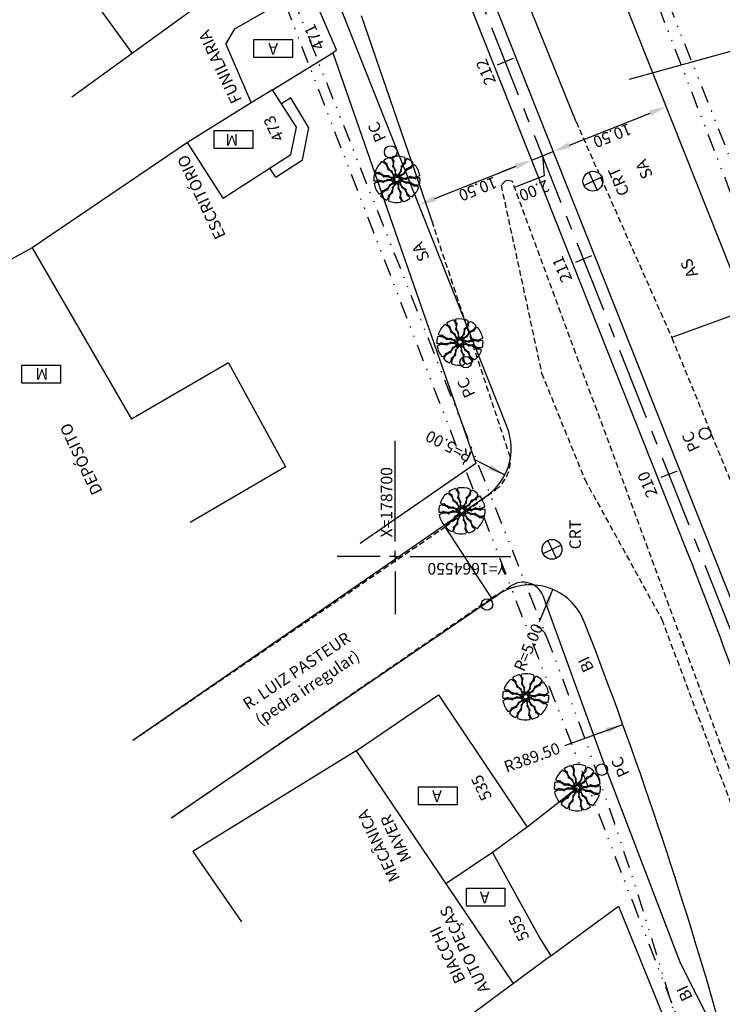
# Model space of a CAD drawing. Extents: x 178353 to 179037, y 1664224 to 1664731.
# Drawn here: x 178668 to 178728, y 1664511 to 1664596 of the extents above; entities that cross this region are included whole.
import ezdxf
from ezdxf.enums import TextEntityAlignment as Align

# ---------------------------------------------------------------- set-up
doc = ezdxf.new("R2010")
doc.units = 0
doc.header["$MEASUREMENT"] = 0
for name, pattern in [('ACAD_ISO03W100', [30, 12, -18]), ('CENTER', [2, 1.25, -0.25, 0.25, -0.25]), ('DASHED', [0.75, 0.5, -0.25]), ('DIVIDE', [1.25, 0.5, -0.25, 0, -0.25, 0, -0.25])]:
    doc.linetypes.add(name, pattern=pattern)
doc.layers.get('0').update_dxf_attribs({"linetype": 'CONTINUOUS'})
doc.layers.get('DEFPOINTS').update_dxf_attribs({"linetype": 'CONTINUOUS'})
for name, color, linetype in [('BORDAASFALTO', 1, 'CONTINUOUS'), ('CALCADA', 1, 'ACAD_ISO03W100'), ('CALÇADA', 131, 'CONTINUOUS'), ('CERCAARAME', 2, 'ARAME'), ('COBERTURA', 253, 'CONTINUOUS'), ('DRENAGEM', 54, 'CONTINUOUS'), ('GRADIL', 2, 'GRADIL'), ('LA100EM100', 2, 'CONTINUOUS'), ('LACAMINHO', 1, 'CONTINUOUS'), ('LASECOES', 2, 'CONTINUOUS'), ('MUROALVENARIA', 2, 'MURO'), ('POSTE', 1, 'CONTINUOUS'), ('T-ALINH-EXIST', 1, 'DIVIDE'), ('T-ALINH-PROJ', 5, 'DIVIDE'), ('T-EDIF-ALV', 1, 'CONTINUOUS'), ('T-EDIF-MAD', 1, 'CONTINUOUS'), ('T-MFIO-EXIST', 2, 'DASHED'), ('T-MFIO-PROJ', 3, 'CONTINUOUS'), ('T-VEGET', 2, 'CONTINUOUS'), ('TEXTO', 1, 'CONTINUOUS'), ('TEXTO1', 7, 'CONTINUOUS'), ('TEXTOS', 7, 'CONTINUOUS')]:
    doc.layers.add(name, color=color, linetype=linetype)
doc.styles.add('ROMANS', font='romans.shx', dxfattribs={"height": 1})
doc.linetypes.add('ARAME', pattern='A,3,-0.001,["X",STANDARD,S=0.2,R=0,X=-0.001,Y=-0.1],-0.001', length=3.002)
doc.linetypes.add('GRADIL', pattern='A,1,[133,ltypeshp.shx,S=0.06,R=0,X=0,Y=0],-0.12,1', length=2.12)
doc.linetypes.add('MURO', pattern='A,0.7,[130,ltypeshp.shx,S=0.1,R=0,X=0,Y=0],0.7', length=1.4)
doc.dimstyles.get("Standard").update_dxf_attribs({"dimscale": 0, "dimtxt": 1, "dimasz": 1.5, "dimexe": 1, "dimexo": 1, "dimgap": 0.1, "dimtad": 1, "dimzin": 0, "dimtxsty": 'STANDARD', "dimcen": 0.1, "dimclrd": 256, "dimclre": 256, "dimclrt": 256, "dimazin": 3, "dimtfac": 0.08, "dimtdec": 4, "dimtofl": 0, "dimtmove": 0, "dimatfit": 3, "dimtolj": 1, "dimtzin": 0})

# ---------------------------------------------------------------- blocks, each defined once
blk = doc.blocks.new('NN')
at = {"layer": 'LASECOES'}
blk.add_line((0, -0.75), (0, 0.75), dxfattribs=at)
blk = doc.blocks.new('ARVORE2', base_point=(-3.623, 2.115))
at = {"layer": 'T-VEGET'}
for points in [[(-0.564, 1.919, -0.131247), (-0.361, 1.586, -0.13331), (-0.353, 1.202, -0.053308), (-0.376, 1.139, 0.169275), (-0.379, 1.117, 0.191994), (-0.357, 1.085, -0.093208), (-0.303, 1.031, -0.078808), (-0.18, 0.773, -0.08571), (-0.15, 0.512, -0.09635), (-0.169, 0.438, 0.174513), (-0.173, 0.395, 0.188222), (-0.14, 0.349, -0.126406), (-0.085, 0.288, -0.174466), (-0.074, 0.213, 0.408922), (-0.054, 0.183, 0.112048), (-0.049, 0.183, 0.029807), (-0.033, 0.187, 0.574947), (0, 0.368, -0.255344), (-0.118, 0.678, -0.055447), (-0.097, 0.763, 0.156568), (-0.095, 0.795, 0.168717), (-0.11, 0.817, -0.077005), (-0.149, 0.856, -0.113729), (-0.269, 1.14, -0.096241), (-0.262, 1.502, -0.074614), (-0.24, 1.56, 0.189556), (-0.236, 1.585, 0.190897), (-0.248, 1.602, -0.076956), (-0.285, 1.635, -0.129451), (-0.357, 1.793, -0.126793), (-0.343, 1.97)], [(0.684, 1.879, -0.131247), (0.65, 1.491, -0.13331), (0.428, 1.177, -0.053308), (0.372, 1.14, 0.169275), (0.358, 1.124, 0.191994), (0.356, 1.086, -0.093208), (0.367, 1.01, -0.078808), (0.313, 0.73, -0.08571), (0.183, 0.502, -0.09635), (0.123, 0.453, 0.174513), (0.094, 0.421, 0.188222), (0.094, 0.364, -0.126406), (0.103, 0.282, -0.174466), (0.067, 0.215, 0.408922), (0.065, 0.179, 0.112048), (0.069, 0.176, 0.029807), (0.085, 0.17, 0.574947), (0.218, 0.297, -0.255344), (0.307, 0.616, -0.055447), (0.375, 0.672, 0.156568), (0.395, 0.697, 0.168717), (0.396, 0.723, -0.077005), (0.388, 0.778, -0.113729), (0.459, 1.077, -0.096241), (0.68, 1.364, -0.074614), (0.732, 1.398, 0.189556), (0.75, 1.416, 0.190897), (0.75, 1.437, -0.076956), (0.74, 1.485, -0.129451), (0.775, 1.656, -0.126793), (0.892, 1.79)], [(-1.286, 1.532, -0.131247), (-0.966, 1.308, -0.13331), (-0.805, 0.959, -0.053308), (-0.801, 0.892, 0.169275), (-0.795, 0.872, 0.191994), (-0.762, 0.851, -0.093208), (-0.691, 0.823, -0.078808), (-0.475, 0.636, -0.08571), (-0.343, 0.409, -0.09635), (-0.331, 0.333, 0.174513), (-0.317, 0.292, 0.188222), (-0.268, 0.263, -0.126406), (-0.193, 0.23, -0.174466), (-0.153, 0.166, 0.408922), (-0.122, 0.146, 0.112048), (-0.118, 0.148, 0.029807), (-0.105, 0.159, 0.574947), (-0.148, 0.337, -0.255344), (-0.38, 0.574, -0.055447), (-0.394, 0.66, 0.156568), (-0.406, 0.69, 0.168717), (-0.428, 0.704, -0.077005), (-0.48, 0.725, -0.113729), (-0.703, 0.936, -0.096241), (-0.842, 1.271, -0.074614), (-0.845, 1.333, 0.189556), (-0.852, 1.357, 0.190897), (-0.869, 1.368, -0.076956), (-0.916, 1.383, -0.129451), (-1.046, 1.499, -0.126793), (-1.104, 1.667)], [(1.38, 1.448, -0.131247), (1.193, 1.105, -0.13331), (0.864, 0.906, -0.053308), (0.798, 0.895, 0.169275), (0.778, 0.886, 0.191994), (0.761, 0.852, -0.093208), (0.741, 0.778, -0.078808), (0.579, 0.543, -0.08571), (0.368, 0.386, -0.09635), (0.294, 0.366, 0.174513), (0.255, 0.348, 0.188222), (0.232, 0.296, -0.126406), (0.207, 0.217, -0.174466), (0.148, 0.17, 0.408922), (0.131, 0.138, 0.112048), (0.134, 0.134, 0.029807), (0.146, 0.122, 0.574947), (0.319, 0.184, -0.255344), (0.528, 0.441, -0.055447), (0.613, 0.465, 0.156568), (0.641, 0.48, 0.168717), (0.652, 0.503, -0.077005), (0.667, 0.557, -0.113729), (0.853, 0.803, -0.096241), (1.17, 0.977, -0.074614), (1.231, 0.988, 0.189556), (1.255, 0.997, 0.190897), (1.263, 1.016, -0.076956), (1.273, 1.064, -0.129451), (1.374, 1.206, -0.126793), (1.535, 1.282)], [(-1.97, -0.347, -0.131247), (-1.616, -0.183, -0.13331), (-1.233, -0.217, -0.053308), (-1.173, -0.247, 0.169275), (-1.152, -0.252, 0.191994), (-1.118, -0.235, -0.093208), (-1.058, -0.187, -0.078808), (-0.788, -0.094, -0.08571), (-0.526, -0.093, -0.09635), (-0.454, -0.12, 0.174513), (-0.411, -0.129, 0.188222), (-0.362, -0.101, -0.126406), (-0.296, -0.052, -0.174466), (-0.22, -0.049, 0.408922), (-0.187, -0.033, 0.112048), (-0.187, -0.028, 0.029807), (-0.19, -0.012, 0.574947), (-0.366, 0.041, -0.255344), (-0.687, -0.042, -0.055447), (-0.769, -0.011, 0.156568), (-0.801, -0.006, 0.168717), (-0.824, -0.019, -0.077005), (-0.868, -0.053, -0.113729), (-1.162, -0.141, -0.096241), (-1.521, -0.093, -0.074614), (-1.577, -0.065, 0.189556), (-1.602, -0.059, 0.190897), (-1.619, -0.069, -0.076956), (-1.656, -0.102, -0.129451), (-1.822, -0.156, -0.126793), (-1.996, -0.123)], [(-1.944, 0.471, -0.131247), (-1.554, 0.48, -0.13331), (-1.217, 0.295, -0.053308), (-1.174, 0.244, 0.169275), (-1.157, 0.231, 0.191994), (-1.118, 0.233, -0.093208), (-1.044, 0.253, -0.078808), (-0.76, 0.23, -0.08571), (-0.519, 0.126, -0.09635), (-0.464, 0.072, 0.174513), (-0.429, 0.047, 0.188222), (-0.372, 0.053, -0.126406), (-0.292, 0.071, -0.174466), (-0.221, 0.043, 0.408922), (-0.185, 0.045, 0.112048), (-0.183, 0.049, 0.029807), (-0.179, 0.065, 0.574947), (-0.319, 0.184, -0.255344), (-0.646, 0.237, -0.055447), (-0.709, 0.298, 0.156568), (-0.736, 0.315, 0.168717), (-0.762, 0.313, -0.077005), (-0.816, 0.299, -0.113729), (-1.121, 0.337, -0.096241), (-1.431, 0.524, -0.074614), (-1.471, 0.572, 0.189556), (-1.491, 0.588, 0.190897), (-1.511, 0.586, -0.076956), (-1.558, 0.571, -0.129451), (-1.732, 0.587, -0.126793), (-1.878, 0.688)], [(1.97, 0.347, -0.131247), (1.616, 0.183, -0.13331), (1.233, 0.217, -0.053308), (1.173, 0.247, 0.169275), (1.152, 0.252, 0.191994), (1.118, 0.235, -0.093208), (1.058, 0.187, -0.078808), (0.788, 0.094, -0.08571), (0.526, 0.093, -0.09635), (0.454, 0.12, 0.174513), (0.411, 0.129, 0.188222), (0.362, 0.101, -0.126406), (0.296, 0.052, -0.174466), (0.22, 0.049, 0.408922), (0.187, 0.033, 0.112048), (0.187, 0.028, 0.029807), (0.19, 0.012, 0.574947), (0.366, -0.041, -0.255344), (0.687, 0.042, -0.055447), (0.769, 0.011, 0.156568), (0.801, 0.006, 0.168717), (0.824, 0.019, -0.077005), (0.868, 0.053, -0.113729), (1.162, 0.141, -0.096241), (1.521, 0.093, -0.074614), (1.577, 0.065, 0.189556), (1.602, 0.059, 0.190897), (1.619, 0.069, -0.076956), (1.656, 0.102, -0.129451), (1.822, 0.156, -0.126793), (1.996, 0.123)], [(-1.38, -1.448, -0.131247), (-1.193, -1.105, -0.13331), (-0.864, -0.906, -0.053308), (-0.798, -0.895, 0.169275), (-0.778, -0.886, 0.191994), (-0.761, -0.852, -0.093208), (-0.741, -0.778, -0.078808), (-0.579, -0.543, -0.08571), (-0.368, -0.386, -0.09635), (-0.294, -0.366, 0.174513), (-0.255, -0.348, 0.188222), (-0.232, -0.296, -0.126406), (-0.207, -0.217, -0.174466), (-0.148, -0.17, 0.408922), (-0.131, -0.138, 0.112048), (-0.134, -0.134, 0.029807), (-0.146, -0.122, 0.574947), (-0.319, -0.184, -0.255344), (-0.528, -0.441, -0.055447), (-0.613, -0.465, 0.156568), (-0.641, -0.48, 0.168717), (-0.652, -0.503, -0.077005), (-0.667, -0.557, -0.113729), (-0.853, -0.803, -0.096241), (-1.17, -0.977, -0.074614), (-1.231, -0.988, 0.189556), (-1.255, -0.997, 0.190897), (-1.263, -1.016, -0.076956), (-1.273, -1.064, -0.129451), (-1.374, -1.206, -0.126793), (-1.535, -1.282)], [(-0.684, -1.879, -0.131247), (-0.65, -1.491, -0.13331), (-0.428, -1.177, -0.053308), (-0.372, -1.14, 0.169275), (-0.358, -1.124, 0.191994), (-0.356, -1.086, -0.093208), (-0.367, -1.01, -0.078808), (-0.313, -0.73, -0.08571), (-0.183, -0.502, -0.09635), (-0.123, -0.453, 0.174513), (-0.094, -0.421, 0.188222), (-0.094, -0.364, -0.126406), (-0.103, -0.282, -0.174466), (-0.067, -0.215, 0.408922), (-0.065, -0.179, 0.112048), (-0.069, -0.176, 0.029807), (-0.085, -0.17, 0.574947), (-0.218, -0.297, -0.255344), (-0.307, -0.616, -0.055447), (-0.375, -0.672, 0.156568), (-0.395, -0.697, 0.168717), (-0.396, -0.723, -0.077005), (-0.388, -0.778, -0.113729), (-0.459, -1.077, -0.096241), (-0.68, -1.364, -0.074614), (-0.732, -1.398, 0.189556), (-0.75, -1.416, 0.190897), (-0.75, -1.437, -0.076956), (-0.74, -1.485, -0.129451), (-0.775, -1.656, -0.126793), (-0.892, -1.79)], [(0.564, -1.919, -0.131247), (0.361, -1.586, -0.13331), (0.353, -1.202, -0.053308), (0.376, -1.139, 0.169275), (0.379, -1.117, 0.191994), (0.357, -1.085, -0.093208), (0.303, -1.031, -0.078808), (0.18, -0.773, -0.08571), (0.15, -0.512, -0.09635), (0.169, -0.438, 0.174513), (0.173, -0.395, 0.188222), (0.14, -0.349, -0.126406), (0.085, -0.288, -0.174466), (0.074, -0.213, 0.408922), (0.054, -0.183, 0.112048), (0.049, -0.183, 0.029807), (0.033, -0.187, 0.574947), (0, -0.368, -0.255344), (0.118, -0.678, -0.055447), (0.097, -0.763, 0.156568), (0.095, -0.795, 0.168717), (0.11, -0.817, -0.077005), (0.149, -0.856, -0.113729), (0.269, -1.14, -0.096241), (0.262, -1.502, -0.074614), (0.24, -1.56, 0.189556), (0.236, -1.585, 0.190897), (0.248, -1.602, -0.076956), (0.285, -1.635, -0.129451), (0.357, -1.793, -0.126793), (0.343, -1.97)], [(1.286, -1.532, -0.131247), (0.966, -1.308, -0.13331), (0.805, -0.959, -0.053308), (0.801, -0.892, 0.169275), (0.795, -0.872, 0.191994), (0.762, -0.851, -0.093208), (0.691, -0.823, -0.078808), (0.475, -0.636, -0.08571), (0.343, -0.409, -0.09635), (0.331, -0.333, 0.174513), (0.317, -0.292, 0.188222), (0.268, -0.263, -0.126406), (0.193, -0.23, -0.174466), (0.153, -0.166, 0.408922), (0.122, -0.146, 0.112048), (0.118, -0.148, 0.029807), (0.105, -0.159, 0.574947), (0.148, -0.337, -0.255344), (0.38, -0.574, -0.055447), (0.394, -0.66, 0.156568), (0.406, -0.69, 0.168717), (0.428, -0.704, -0.077005), (0.48, -0.725, -0.113729), (0.703, -0.936, -0.096241), (0.842, -1.271, -0.074614), (0.845, -1.333, 0.189556), (0.852, -1.357, 0.190897), (0.869, -1.368, -0.076956), (0.916, -1.383, -0.129451), (1.046, -1.499, -0.126793), (1.104, -1.667)], [(1.944, -0.471, -0.131247), (1.554, -0.48, -0.13331), (1.217, -0.295, -0.053308), (1.174, -0.244, 0.169275), (1.157, -0.231, 0.191994), (1.118, -0.233, -0.093208), (1.044, -0.253, -0.078808), (0.76, -0.23, -0.08571), (0.519, -0.126, -0.09635), (0.464, -0.072, 0.174513), (0.429, -0.047, 0.188222), (0.372, -0.053, -0.126406), (0.292, -0.071, -0.174466), (0.221, -0.043, 0.408922), (0.185, -0.045, 0.112048), (0.183, -0.049, 0.029807), (0.179, -0.065, 0.574947), (0.319, -0.184, -0.255344), (0.646, -0.237, -0.055447), (0.709, -0.298, 0.156568), (0.736, -0.315, 0.168717), (0.762, -0.313, -0.077005), (0.816, -0.299, -0.113729), (1.121, -0.337, -0.096241), (1.431, -0.524, -0.074614), (1.471, -0.572, 0.189556), (1.491, -0.588, 0.190897), (1.511, -0.586, -0.076956), (1.558, -0.571, -0.129451), (1.732, -0.587, -0.126793), (1.878, -0.688)]]:
    blk.add_lwpolyline(points, format="xyb", dxfattribs=at)
for start, end in [(106.36744, 123.51626), (70, 99.88369), (46.36744, 63.51626), (130, 159.88369), (10, 39.88369), (166.36744, 183.51626), (346.36744, 3.51626), (190, 220), (310, 340), (226.36744, 243.51626), (286.36744, 303.51626), (250, 279.88369)]:
    blk.add_arc((0, 0), 2, start, end, dxfattribs=at)
blk = doc.blocks.new('*D10')
at = {"linetype": 'BYBLOCK'}
blk.add_line((178714.659, 1664533.657), (178719.68, 1664535.472), dxfattribs=at)
blk.add_solid([(178718.184, 1664535.197), (178718.354, 1664534.727), (178719.68, 1664535.472)], dxfattribs=at)
at = {"layer": 'DEFPOINTS', "color": 0, "linetype": 'BYBLOCK'}
for p in [(178719.68, 1664535.472), (178353.394, 1664403.015)]:
    blk.add_point(p, dxfattribs=at)
at = {"linetype": 'BYBLOCK', "insert": (178711.822, 1664532.631), "char_height": 1, "attachment_point": 5, "rotation": 19.88114}
blk.add_mtext('\\A1;R389.50', dxfattribs=at)
blk = doc.blocks.new('*D20')
at = {"linetype": 'BYBLOCK'}
blk.add_line((178712.464, 1664544.384), (178713.633, 1664547.147), dxfattribs=at)
blk.add_solid([(178712.818, 1664545.863), (178713.279, 1664545.668), (178713.633, 1664547.147)], dxfattribs=at)
at = {"layer": 'DEFPOINTS', "color": 0, "linetype": 'BYBLOCK'}
for p in [(178713.633, 1664547.147), (178711.685, 1664542.542)]:
    blk.add_point(p, dxfattribs=at)
at = {"linetype": 'BYBLOCK', "insert": (178711.516, 1664542.143), "char_height": 1, "attachment_point": 5, "rotation": 67.06737}
blk.add_mtext('\\A1;R=5.00', dxfattribs=at)
blk = doc.blocks.new('*D21')
at = {"linetype": 'BYBLOCK'}
blk.add_line((178706.807, 1664558.413), (178709.474, 1664557.041), dxfattribs=at)
blk.add_solid([(178708.026, 1664557.505), (178708.255, 1664557.949), (178709.474, 1664557.041)], dxfattribs=at)
at = {"layer": 'DEFPOINTS', "color": 0, "linetype": 'BYBLOCK'}
for p in [(178705.028, 1664559.328), (178709.474, 1664557.041)]:
    blk.add_point(p, dxfattribs=at)
at = {"linetype": 'BYBLOCK', "insert": (178704.643, 1664559.526), "char_height": 1, "attachment_point": 5, "rotation": 152.77846}
blk.add_mtext('\\A1;R=5.00', dxfattribs=at)
blk = doc.blocks.new('*D26')
at = {"linetype": 'BYBLOCK'}
for p, q in [((178711.448, 1664585.159), (178711.438, 1664585.184)), ((178703.443, 1664580.933), (178710.413, 1664583.701)), ((178701.689, 1664581.284), (178701.68, 1664581.308))]:
    blk.add_line(p, q, dxfattribs=at)
for points in [[(178710.505, 1664583.468), (178710.321, 1664583.933), (178711.807, 1664584.254)], [(178703.535, 1664580.7), (178703.35, 1664581.165), (178702.049, 1664580.379)]]:
    blk.add_solid(points, dxfattribs=at)
at = {"layer": 'DEFPOINTS', "color": 0, "linetype": 'BYBLOCK'}
for p in [(178711.807, 1664584.254), (178711.817, 1664584.23), (178702.058, 1664580.354)]:
    blk.add_point(p, dxfattribs=at)
at = {"linetype": 'BYBLOCK', "insert": (178707.149, 1664581.759), "char_height": 1, "attachment_point": 5, "rotation": 201.65819}
blk.add_mtext('\\A1;10.50', dxfattribs=at)
blk = doc.blocks.new('*D27')
at = {"linetype": 'BYBLOCK'}
blk.add_line((178715.06, 1664585.546), (178722.031, 1664588.314), dxfattribs=at)
for points in [[(178722.123, 1664588.082), (178721.938, 1664588.546), (178723.425, 1664588.868)], [(178715.152, 1664585.314), (178714.968, 1664585.778), (178713.666, 1664584.992)]]:
    blk.add_solid(points, dxfattribs=at)
at = {"layer": 'DEFPOINTS', "color": 0, "linetype": 'BYBLOCK'}
for p in [(178723.425, 1664588.868), (178723.425, 1664588.868), (178713.666, 1664584.992)]:
    blk.add_point(p, dxfattribs=at)
at = {"linetype": 'BYBLOCK', "insert": (178718.767, 1664586.372), "char_height": 1, "attachment_point": 5, "rotation": 201.65819}
blk.add_mtext('\\A1;10.50', dxfattribs=at)

msp = doc.modelspace()

# ---------------------------------------------------------------- linework, layer by layer
at = {"linetype": 'BYBLOCK'}
for p, q in [((178715.06, 1664585.546), (178716.454, 1664586.1)), ((178711.807, 1664584.254), (178713.666, 1664584.992)), ((178712.737, 1664584.623), (178712.886, 1664582.907)), ((178710.413, 1664583.701), (178709.019, 1664583.147)), ((178712.886, 1664582.907), (178710.221, 1664581.849))]:
    msp.add_line(p, q, dxfattribs=at)
for points in [[(178715.152, 1664585.314), (178714.968, 1664585.778), (178713.666, 1664584.992)], [(178710.505, 1664583.468), (178710.321, 1664583.933), (178711.807, 1664584.254)]]:
    msp.add_solid(points, dxfattribs=at)
at = {"layer": 'BORDAASFALTO'}
for p, q in [((178715.63, 1664587.571), (178705.391, 1664612.986)), ((178697.059, 1664596.758), (178703.282, 1664578.674)), ((178708.342, 1664546.419), (178704.331, 1664552.571)), ((178712.755, 1664546.627), (178717.965, 1664532.292)), ((178717.965, 1664532.292), (178724.631, 1664514.888)), ((178724.631, 1664514.888), (178729.911, 1664504.403))]:
    msp.add_line(p, q, dxfattribs=at)
msp.add_arc((178711.056, 1664545.949), 1.83, 21.75068, 124.83721, dxfattribs=at)
at = {"layer": 'CALCADA', "ltscale": 0.1}
for centre, start, end in [((178705.028, 1664559.328), 304.64585, 21.65819), ((178711.685, 1664542.542), 21.27709, 124.33952)]:
    msp.add_arc(centre, 1.5, start, end, dxfattribs=at)
at = {"layer": 'CALÇADA'}
msp.add_line((178729.604, 1664571.011), (178723.909, 1664568.91), dxfattribs=at)
at = {"layer": 'CERCAARAME', "ltscale": 2}
for p, q in [((178694.603, 1664593.534), (178706.974, 1664558.029)), ((178706.974, 1664558.029), (178696.968, 1664551.132))]:
    msp.add_line(p, q, dxfattribs=at)
at = {"layer": 'COBERTURA'}
for p, q in [((178690.983, 1664589.643), (178690.179, 1664589.124)), ((178692.546, 1664587.049), (178690.983, 1664589.643)), ((178692.009, 1664584.263), (178692.546, 1664587.049)), ((178689.696, 1664582.768), (178689.182, 1664583.564)), ((178689.696, 1664582.768), (178692.009, 1664584.263))]:
    msp.add_line(p, q, dxfattribs=at)
at = {"layer": 'DEFPOINTS', "color": 0, "linetype": 'BYBLOCK'}
for p in [(178713.666, 1664584.992), (178713.666, 1664584.992), (178711.817, 1664584.23)]:
    msp.add_point(p, dxfattribs=at)
at = {"layer": 'DRENAGEM'}
for p, q in [((178716.317, 1664582.062), (178717.866, 1664582.795)), ((178716.725, 1664583.203), (178717.458, 1664581.655)), ((178713.19, 1664551.389), (178713.923, 1664549.84)), ((178712.782, 1664550.248), (178714.331, 1664550.981))]:
    msp.add_line(p, q, dxfattribs=at)
for centre in [(178717.091, 1664582.429), (178713.557, 1664550.615)]:
    msp.add_circle(centre, 0.857, dxfattribs=at)
at = {"layer": 'GRADIL', "ltscale": 2}
msp.add_line((178696.632, 1664533.193), (178682.52, 1664524.517), dxfattribs=at)
at = {"layer": 'LA100EM100', "ltscale": 0.5}
for p, q in [((178700, 1664551.3), (178700, 1664560)), ((178700, 1664550), (178700, 1664550.5)), ((178698.7, 1664550), (178695, 1664550)), ((178700, 1664550), (178699.5, 1664550)), ((178700, 1664550), (178700, 1664549.5)), ((178700, 1664550), (178700.5, 1664550)), ((178701.3, 1664550), (178710, 1664550)), ((178700, 1664548.7), (178700, 1664545))]:
    msp.add_line(p, q, dxfattribs=at)
at = {"layer": 'LACAMINHO', "linetype": 'CENTER', "ltscale": 5}
msp.add_lwpolyline([(178847.939, 1664284.26, -0.005989), (178843.717, 1664292.594), (178782.753, 1664416.608, -0.019728), (178751.251, 1664487.635), (178694.747, 1664629.925, 0.066639)], format="xyb", dxfattribs=at)
at = {"layer": 'MUROALVENARIA', "ltscale": 2}
for p, q in [((178736.326, 1664595.683), (178720.232, 1664591.217)), ((178682.048, 1664585.782), (178668.637, 1664576.684)), ((178715.746, 1664530.014), (178711.403, 1664526.599)), ((178682.52, 1664524.517), (178686.736, 1664518.439)), ((178713.459, 1664515.5), (178719.292, 1664519.786)), ((178719.292, 1664519.786), (178724.236, 1664507.608))]:
    msp.add_line(p, q, dxfattribs=at)
at = {"layer": 'POSTE'}
for centre, radius in [((178699.623, 1664584.95), 0.546), ((178706.103, 1664566.793), 0.499), ((178726.781, 1664560.621), 0.499), ((178707.939, 1664545.851), 0.499), ((178717.849, 1664531.575), 0.499)]:
    msp.add_circle(centre, radius, dxfattribs=at)
at = {"layer": 'T-ALINH-EXIST', "ltscale": 3}
for p, q in [((178715.625, 1664615.963), (178743.334, 1664544.327)), ((178687.645, 1664605.14), (178720.5, 1664520.2)), ((178720.5, 1664520.2), (178749.841, 1664444.346))]:
    msp.add_line(p, q, dxfattribs=at)
at = {"layer": 'T-ALINH-PROJ', "ltscale": 3}
for points in [[(178743.085, 1664548.843), (178708.688, 1664635.461)], [(178712.143, 1664545.475), (178680.806, 1664624.388)]]:
    msp.add_lwpolyline(points, dxfattribs=at)
msp.add_arc((178353.394, 1664403.015), 386, 15.77758, 21.65815, dxfattribs=at)
at = {"layer": 'T-EDIF-ALV'}
for p, q in [((178662.279, 1664614.182), (178677.285, 1664593.475)), ((178686.349, 1664600.044), (178672.049, 1664589.681)), ((178694.937, 1664593.782), (178692.62, 1664599.148)), ((178686.157, 1664595.589), (178690.401, 1664598.055)), ((178685.382, 1664594.267), (178686.157, 1664595.589)), ((178685.382, 1664594.267), (178687.573, 1664589.193)), ((178694.603, 1664593.534), (178694.937, 1664593.782)), ((178689.404, 1664590.324), (178694.603, 1664593.534)), ((178689.404, 1664590.324), (178687.573, 1664589.193)), ((178696.632, 1664533.193), (178703.741, 1664538.03)), ((178696.632, 1664533.193), (178703.741, 1664538.03)), ((178703.741, 1664538.03), (178711.403, 1664526.599)), ((178703.741, 1664538.03), (178711.403, 1664526.599)), ((178696.632, 1664533.193), (178710.214, 1664513.096)), ((178711.403, 1664526.599), (178708.401, 1664524.427)), ((178711.403, 1664526.599), (178708.401, 1664524.427)), ((178708.401, 1664524.427), (178704.389, 1664521.715)), ((178708.401, 1664524.427), (178712.502, 1664517.025)), ((178712.502, 1664517.025), (178713.459, 1664515.5)), ((178713.459, 1664515.5), (178706.125, 1664510.066))]:
    msp.add_line(p, q, dxfattribs=at)
at = {"layer": 'T-EDIF-MAD'}
for p, q in [((178691.49, 1664587.093), (178689.404, 1664590.324)), ((178687.573, 1664589.193), (178682.048, 1664585.782)), ((178690.996, 1664584.73), (178691.49, 1664587.093)), ((178685.153, 1664580.972), (178682.048, 1664585.782)), ((178685.153, 1664580.972), (178690.996, 1664584.73)), ((178668.637, 1664576.684), (178660.467, 1664572.192)), ((178668.637, 1664576.684), (178677.205, 1664561.873)), ((178685.612, 1664566.736), (178677.205, 1664561.873)), ((178685.612, 1664566.736), (178690.53, 1664557.748)), ((178690.53, 1664557.748), (178682.301, 1664552.937))]:
    msp.add_line(p, q, dxfattribs=at)
at = {"layer": 'T-MFIO-EXIST'}
for p, q in [((178715.63, 1664587.571), (178723.909, 1664568.91)), ((178709.559, 1664582.497), (178709.151, 1664582.079)), ((178709.151, 1664582.079), (178712.656, 1664565.845)), ((178710.11, 1664582.424), (178709.559, 1664582.497)), ((178730.459, 1664527.428), (178710.11, 1664582.424)), ((178709.957, 1664558.566), (178703.282, 1664578.674)), ((178723.909, 1664568.91), (178730.662, 1664552.423)), ((178712.656, 1664565.845), (178716.38, 1664556.658)), ((178716.38, 1664556.658), (178723.043, 1664544.569)), ((178704.331, 1664552.571), (178708.663, 1664555.762)), ((178677.334, 1664534.112), (178704.331, 1664552.571)), ((178708.342, 1664546.419), (178710.011, 1664547.451)), ((178680.66, 1664527.402), (178708.342, 1664546.419)), ((178723.043, 1664544.569), (178735.753, 1664510.65))]:
    msp.add_line(p, q, dxfattribs=at)
msp.add_arc((178706.802, 1664558.321), 3.164, 306.02524, 4.44853, dxfattribs=at)
at = {"layer": 'T-MFIO-PROJ'}
for p, q in [((178725.155, 1664550.643), (178693.818, 1664629.555)), ((178730.073, 1664543.676), (178695.677, 1664630.294)), ((178739.832, 1664547.551), (178712.817, 1664615.581)), ((178709.675, 1664561.173), (178691.441, 1664607.092)), ((178677.334, 1664534.112), (178707.871, 1664555.214)), ((178680.66, 1664527.402), (178708.864, 1664546.67))]:
    msp.add_line(p, q, dxfattribs=at)
for centre, radius, start, end in [((178705.028, 1664559.328), 5, 304.64585, 21.65819), ((178353.394, 1664403.015), 400, 18.70519, 21.65819), ((178711.685, 1664542.542), 5, 21.27709, 124.33952), ((178353.394, 1664403.015), 389.5, 15.77758, 21.27709)]:
    msp.add_arc(centre, radius, start, end, dxfattribs=at)
at = {"layer": 'TEXTO'}
for p, q in [((178687.788, 1664594.68), (178691.117, 1664594.68)), ((178687.788, 1664593.124), (178687.788, 1664594.68)), ((178691.117, 1664594.68), (178691.117, 1664593.124)), ((178691.117, 1664593.124), (178687.788, 1664593.124)), ((178684.363, 1664586.825), (178687.692, 1664586.825)), ((178684.363, 1664585.269), (178684.363, 1664586.825)), ((178687.692, 1664586.825), (178687.692, 1664585.269)), ((178687.692, 1664585.269), (178684.363, 1664585.269)), ((178667.754, 1664566.532), (178671.084, 1664566.532)), ((178667.754, 1664564.977), (178667.754, 1664566.532)), ((178671.084, 1664566.532), (178671.084, 1664564.977)), ((178671.084, 1664564.977), (178667.754, 1664564.977)), ((178702.028, 1664530.1), (178705.357, 1664530.1)), ((178702.028, 1664528.545), (178702.028, 1664530.1)), ((178705.357, 1664530.1), (178705.357, 1664528.545)), ((178705.357, 1664528.545), (178702.028, 1664528.545)), ((178706.154, 1664521.341), (178709.484, 1664521.341)), ((178706.154, 1664519.786), (178706.154, 1664521.341)), ((178709.484, 1664521.341), (178709.484, 1664519.786)), ((178709.484, 1664519.786), (178706.154, 1664519.786))]:
    msp.add_line(p, q, dxfattribs=at)

# ---------------------------------------------------------------- block references
at = {"layer": 'LASECOES', "rotation": 111.6581942957595}
for p in [(178709.51, 1664592.748), (178716.282, 1664575.695), (178723.664, 1664557.107)]:
    msp.add_blockref('NN', p, dxfattribs=at)
at = {"layer": 'T-VEGET'}
for p in [(178696.529, 1664584.704), (178701.973, 1664570.639), (178702.156, 1664556.062), (178707.667, 1664539.985), (178712.127, 1664532.13)]:
    msp.add_blockref('ARVORE2', p, dxfattribs=at)

# ---------------------------------------------------------------- texts
at = {"linetype": 'BYBLOCK', "insert": (178713.251, 1664582.108), "char_height": 1, "attachment_point": 4, "rotation": 201.65819}
msp.add_mtext('\\A1;2.00', dxfattribs=at)
at = {"layer": 'DRENAGEM', "style": 'ROMANS'}
for rotation, p in [(112.89451, (178720.283, 1664581.424)), (89.95352, (178716.057, 1664550.613))]:
    msp.add_text('CRT', height=1, rotation=rotation, dxfattribs=at).set_placement(p)
at = {"layer": 'LASECOES', "style": 'ROMANS'}
for s, p in [('212', (178707.954, 1664591.919)), ('211', (178714.544, 1664574.865)), ('210', (178721.925, 1664556.277))]:
    msp.add_text(s, height=1, rotation=113, dxfattribs=at).set_placement(p, align=Align.MIDDLE)
at = {"layer": 'TEXTO', "style": 'ROMANS'}
for s, rotation, p in [('FUNILARIA', 115.34, (178686.779, 1664589.448)), ('471', 115.34, (178693.971, 1664594.062)), ('A', 180, (178689.871, 1664594.362)), ('473', 115.34, (178690.442, 1664586.154)), ('PC', 115.34, (178699.247, 1664586.106)), ('M', 180, (178686.446, 1664586.507)), ('ESCRITÓRIO', 115.34, (178685.398, 1664577.717)), ('SA', 115.34, (178722.313, 1664582.919)), ('SA', 115.34, (178703.006, 1664575.786)), ('AS', 115.34, (178726.217, 1664574.362)), ('M', 180, (178670.032, 1664566.274)), ('PC', 115.34, (178706.962, 1664564.006)), ('DEPÓSITO', 115.34, (178674.741, 1664555.618)), ('PC', 115.34, (178726.379, 1664559.339)), ('R. LUIZ PASTEUR', 33.65206, (178687.275, 1664536.719)), ('(pedra irregular)', 33.65206, (178688.345, 1664535.364)), ('BI', 115.34, (178717.218, 1664540.291)), ('PC', 115.34, (178720.274, 1664531.229)), ('535', 115.34, (178708.395, 1664529.193)), ('A', 180, (178704.026, 1664529.779)), ('MECÂNICA', 115.34, (178700.458, 1664522.168)), ('MAYER', 115.34, (178701.445, 1664523.884)), ('A', 180, (178708.152, 1664521.019)), ('AUTO PEÇAS', 115.34, (178708.202, 1664512.573)), ('555', 115.34, (178711.629, 1664517.049)), ('BIACCHI', 115.34, (178706.11, 1664513.399)), ('BI', 115.34, (178725.738, 1664511.87))]:
    msp.add_text(s, height=1, rotation=rotation, dxfattribs=at).set_placement(p)
at = {"layer": 'TEXTO1', "style": 'ROMANS'}
for s, rotation, p in [('X=178700', 90, (178699.756, 1664551.645)), ('Y=1664550', 180, (178709.574, 1664549.435))]:
    msp.add_text(s, height=1, rotation=rotation, dxfattribs=at).set_placement(p)

# ---------------------------------------------------------------- dimensions: what is measured, and where the dimension line sits
at = {"layer": 'TEXTOS'}
dim = msp.add_linear_dim(base=(178723.425, 1664588.868), p1=(178713.666, 1664584.992), p2=(178723.425, 1664588.868), angle=201.65819, dimstyle='STANDARD', override={"dimscale": 1, "dimse1": 1}, dxfattribs=at)
dim.commit()
dim.dimension.update_dxf_attribs({"geometry": '*D27', "text_midpoint": (178718.767, 1664586.372)})
dim = msp.add_aligned_dim(p1=(178702.058, 1664580.354), p2=(178711.817, 1664584.23), distance=0.026, dimstyle='STANDARD', override={"dimscale": 1}, dxfattribs=at)
dim.commit()
dim.dimension.update_dxf_attribs({"geometry": '*D26', "text_midpoint": (178707.149, 1664581.759)})
for center, mpoint, picture, middle in [((178705.028, 1664559.328), (178709.474, 1664557.041), '*D21', (178704.643, 1664559.526)), ((178711.685, 1664542.542), (178713.633, 1664547.147), '*D20', (178711.516, 1664542.143))]:
    dim = msp.add_radius_dim(center=center, mpoint=mpoint, text='R=5.00', dimstyle='STANDARD', override={"dimscale": 1}, dxfattribs=at)
    dim.commit()
    dim.dimension.update_dxf_attribs({"geometry": picture, "text_midpoint": middle, "dimtype": 164})
dim = msp.add_radius_dim(center=(178353.394, 1664403.015), mpoint=(178719.68, 1664535.472), dimstyle='STANDARD', override={"dimscale": 1}, dxfattribs=at)
dim.commit()
dim.dimension.update_dxf_attribs({"geometry": '*D10', "text_midpoint": (178711.822, 1664532.631), "dimtype": 164})

doc.saveas('drawing.dxf')
